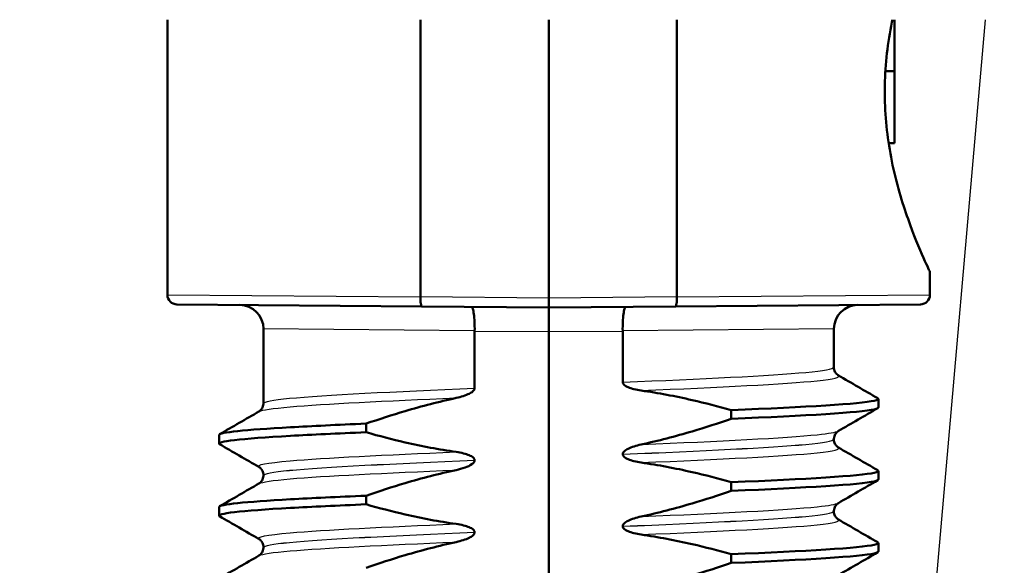
# Paper-space layout 'DS_2' of a CAD drawing. Units: millimetres. Extents: x 0 to 2100, y 0 to 2970.
# Drawn here: x 884 to 905, y 1656 to 1667 of the extents above; entities that cross this region are included whole.
import ezdxf

# ---------------------------------------------------------------- set-up
doc = ezdxf.new("R2010")
doc.units = ezdxf.units.MM
doc.header["$LTSCALE"] = 10
for name, color, linetype, lineweight in [('Dimensions(ISO)', 7, 'Continuous', 25), ('Hatch', 7, 'Continuous', 9), ('Visible Edges(ISO)', 7, 'Continuous', 50), ('Visible Tangent Edges(ISO)', 7, 'Continuous', 25)]:
    doc.layers.add(name, color=color, linetype=linetype, lineweight=lineweight)
doc.styles.add('Text_3.5mm', font='arial.ttf', dxfattribs={"width": 0.9})
doc.dimstyles.new('KS-STANDARD', dxfattribs={"dimscale": 10, "dimtxt": 3.5, "dimasz": 2.5, "dimexe": 3.175, "dimexo": 0, "dimgap": 0.8, "dimtad": 1, "dimdec": 1, "dimrnd": 1e-08, "dimtxsty": 'Text_3.5mm', "dimcen": 0.09, "dimdle": 10, "dimclrd": 7, "dimclre": 7, "dimclrt": 7, "dimadec": 0, "dimazin": 2, "dimtfac": 0.714286, "dimtdec": 4, "dimtmove": 0, "dimatfit": 3, "dimfxl": 1, "dimtolj": 1, "dimlwd": 25, "dimlwe": 25, "dimarcsym": 0})

# ---------------------------------------------------------------- blocks, each defined once
blk = doc.blocks.new('*D5')
at = {"layer": 'Defpoints', "color": 0, "linetype": 'Continuous', "transparency": 16777216}
for p in [(998.052, 1712.956), (1191.676, 1712.956), (698.052, 1421.356)]:
    blk.add_point(p, dxfattribs=at)
at = {"layer": 'Dimensions(ISO)', "color": 7, "linetype": 'Continuous', "lineweight": 25, "transparency": 16777216}
for p, q in [((998.052, 1712.956), (1223.426, 1712.956)), ((1191.676, 1446.356), (1191.676, 1687.956)), ((698.052, 1421.356), (1223.426, 1421.356))]:
    blk.add_line(p, q, dxfattribs=at)
at = {"layer": 'Dimensions(ISO)', "color": 7, "linetype": 'Continuous', "transparency": 16777216}
for points in [[(1187.509, 1687.956), (1195.843, 1687.956), (1191.676, 1712.956)], [(1187.509, 1446.356), (1195.843, 1446.356), (1191.676, 1421.356)]]:
    blk.add_solid(points, dxfattribs=at)
at = {"layer": 'Dimensions(ISO)', "color": 7, "linetype": 'Continuous', "lineweight": 25, "transparency": 16777216, "insert": (1165.806, 1532.25), "char_height": 35, "attachment_point": 4, "rotation": 90, "style": 'Text_3.5mm'}
blk.add_mtext('\\A1;292', dxfattribs=at)
blk = doc.blocks.new('*D9')
at = {"layer": 'Defpoints', "color": 0, "linetype": 'Continuous', "transparency": 16777216}
for p in [(998.052, 1712.956), (716.052, 1537.856), (1082.033, 1537.856)]:
    blk.add_point(p, dxfattribs=at)
at = {"layer": 'Dimensions(ISO)', "color": 7, "linetype": 'Continuous', "lineweight": 25, "transparency": 16777216}
for p, q in [((998.052, 1712.956), (1113.783, 1712.956)), ((1082.033, 1687.956), (1082.033, 1562.856)), ((716.052, 1537.856), (1113.783, 1537.856))]:
    blk.add_line(p, q, dxfattribs=at)
at = {"layer": 'Dimensions(ISO)', "color": 7, "linetype": 'Continuous', "transparency": 16777216}
for points in [[(1077.866, 1687.956), (1086.2, 1687.956), (1082.033, 1712.956)], [(1077.866, 1562.856), (1086.2, 1562.856), (1082.033, 1537.856)]]:
    blk.add_solid(points, dxfattribs=at)
at = {"layer": 'Dimensions(ISO)', "color": 7, "linetype": 'Continuous', "lineweight": 25, "transparency": 16777216, "insert": (1056.163, 1591.972), "char_height": 35, "attachment_point": 4, "rotation": 90, "style": 'Text_3.5mm'}
blk.add_mtext('\\A1;175', dxfattribs=at)

psp = doc.layouts.new('DS_2')

# ---------------------------------------------------------------- hatches: boundary and pattern name
at = {"layer": 'Hatch'}
h = psp.add_hatch(dxfattribs=at)
h.set_pattern_fill('ANSI31', color=256, scale=254, angle=90, style=0)
h.set_pattern_definition([(135, (0, 0), (-22.45064, -22.45064), [])])
edge = h.paths.add_edge_path()
edge.add_line((760.802, 1595.856), (761.052, 1595.606))
edge.add_line((761.052, 1595.606), (761.052, 1595.136))
edge.add_spline(control_points=[(761.052, 1595.136), (761.128, 1595.165), (761.202, 1595.195), (761.845, 1595.461), (762.444, 1595.775), (763.563, 1596.523), (764.083, 1596.957), (764.876, 1597.75), (765.232, 1598.162), (765.554, 1598.607)], knot_values=[4.789436, 4.789436, 4.789436, 4.789436, 4.813132, 4.813132, 4.998253, 4.998253, 5.183373, 5.183373, 5.334854, 5.334854, 5.334854, 5.334854], degree=3, periodic=0)
edge.add_spline(control_points=[(765.554, 1598.607), (765.875, 1599.052), (766.231, 1599.465), (767.024, 1600.258), (767.544, 1600.692), (768.663, 1601.439), (769.262, 1601.753), (770.402, 1602.226), (771.048, 1602.427), (772.186, 1602.654), (772.67, 1602.713), (773.136, 1602.737)], knot_values=[3.550927, 3.550927, 3.550927, 3.550927, 3.702408, 3.702408, 3.887528, 3.887528, 4.072649, 4.072649, 4.257769, 4.257769, 4.39171, 4.39171, 4.39171, 4.39171], degree=3, periodic=0)
edge.add_line((773.136, 1602.737), (835.109, 1605.987))
edge.add_spline(control_points=[(835.109, 1605.987), (837.17, 1606.117), (839.204, 1606.543), (843.2, 1608.053), (845.121, 1609.17), (848.865, 1612.269), (850.551, 1614.352), (853.009, 1619.044), (853.759, 1621.605), (853.989, 1624.238)], knot_values=[-2.870599, -2.870599, -2.870599, -2.870599, -2.251028, -2.251028, -1.588967, -1.588967, -0.792893, -0.792893, 0, 0, 0, 0], degree=3, periodic=0)
edge.add_line((853.989, 1624.238), (863.721, 1735.479))
edge.add_ellipse((869.698, 1734.956), major_axis=(0.523, 5.977), ratio=1, start_angle=5, end_angle=90, ccw=False)
edge.add_line((869.698, 1740.956), (905.168, 1740.956))
edge.add_ellipse((905.168, 1734.956), major_axis=(6, 0), ratio=1, start_angle=15, end_angle=90, ccw=False)
edge.add_line((910.964, 1736.509), (914, 1725.18))
edge.add_ellipse((916.897, 1725.956), major_axis=(0.776, -2.898), ratio=1, start_angle=270, end_angle=345)
edge.add_line((916.897, 1722.956), (920.147, 1722.956))
edge.add_ellipse((920.147, 1725.956), major_axis=(3, 0), ratio=1, start_angle=270, end_angle=345)
edge.add_line((923.045, 1725.18), (926.081, 1736.509))
edge.add_ellipse((931.876, 1734.956), major_axis=(1.553, 5.796), ratio=1, start_angle=61.109, end_angle=90, ccw=False)
edge.add_line((927.552, 1739.116), (927.552, 1742.956))
edge.add_line((927.552, 1742.956), (938.052, 1742.956))
edge.add_line((938.052, 1742.956), (948.053, 1742.956))
edge.add_line((948.053, 1742.956), (947.591, 1749.561))
edge.add_ellipse((946.094, 1749.456), major_axis=(-0.105, 1.496), ratio=1, start_angle=270, end_angle=356)
edge.add_line((946.094, 1750.956), (860.885, 1750.956))
edge.add_ellipse((860.885, 1748.956), major_axis=(-2, 0), ratio=1, start_angle=270, end_angle=355)
edge.add_line((858.893, 1749.13), (848.364, 1628.785))
edge.add_spline(control_points=[(848.364, 1628.785), (848.238, 1627.344), (847.889, 1625.932), (846.734, 1623.173), (845.906, 1621.857), (843.645, 1619.314), (842.146, 1618.186), (838.803, 1616.583), (836.993, 1616.121), (835.146, 1616.007)], knot_values=[-2.00981, -2.00981, -2.00981, -2.00981, -1.575862, -1.575862, -1.112542, -1.112542, -0.555188, -0.555188, -0.000235, -0.000235, -0.000235, -0.000235], degree=3, periodic=0)
edge.add_line((835.146, 1616.007), (761.064, 1612.118))
edge.add_spline(control_points=[(761.064, 1612.118), (760.677, 1612.098), (760.252, 1611.999), (759.509, 1611.691), (759.078, 1611.403), (758.467, 1610.792), (758.179, 1610.361), (757.879, 1609.636), (757.782, 1609.238), (757.756, 1608.867)], knot_values=[0.53626, 0.53626, 0.53626, 0.53626, 0.647922, 0.647922, 0.777506, 0.777506, 0.90709, 0.90709, 1.012927, 1.012927, 1.012927, 1.012927], degree=3, periodic=0)
edge.add_line((757.756, 1608.867), (757.578, 1606.329))
edge.add_spline(control_points=[(757.578, 1606.329), (757.571, 1606.223), (757.543, 1606.109), (757.457, 1605.902), (757.375, 1605.779), (757.288, 1605.692)], knot_values=[0.006785, 0.006785, 0.006785, 0.006785, 0.037024, 0.037024, 0.074048, 0.074048, 0.074048, 0.074048], degree=3, periodic=0)
edge.add_line((757.288, 1605.692), (755.742, 1604.145))
edge.add_spline(control_points=[(755.742, 1604.145), (755.654, 1604.058), (755.531, 1603.976), (755.379, 1603.913), (755.337, 1603.898), (755.293, 1603.887)], knot_values=[0.074048, 0.074048, 0.074048, 0.074048, 0.111072, 0.111072, 0.12357, 0.12357, 0.12357, 0.12357], degree=3, periodic=0)
edge.add_line((755.293, 1603.887), (743.741, 1600.791))
edge.add_spline(control_points=[(743.741, 1600.791), (743.698, 1600.78), (743.656, 1600.765), (743.503, 1600.702), (743.38, 1600.62), (743.206, 1600.445), (743.123, 1600.322), (743.038, 1600.115), (743.01, 1600.001), (743.003, 1599.895)], knot_values=[0.172623, 0.172623, 0.172623, 0.172623, 0.185121, 0.185121, 0.222145, 0.222145, 0.259169, 0.259169, 0.289408, 0.289408, 0.289408, 0.289408], degree=3, periodic=0)
edge.add_line((743.003, 1599.895), (742.784, 1596.767))
edge.add_line((742.784, 1596.767), (755.056, 1596.767))
edge.add_spline(control_points=[(755.056, 1596.767), (755.068, 1596.767), (755.083, 1596.765), (755.106, 1596.755), (755.118, 1596.747), (755.135, 1596.729), (755.144, 1596.717), (755.153, 1596.695), (755.155, 1596.682), (755.156, 1596.671)], knot_values=[0.044429, 0.044429, 0.044429, 0.044429, 0.048131, 0.048131, 0.051834, 0.051834, 0.055536, 0.055536, 0.058895, 0.058895, 0.058895, 0.058895], degree=3, periodic=0)
edge.add_line((755.156, 1596.671), (755.17, 1596.271))
edge.add_spline(control_points=[(755.17, 1596.271), (755.17, 1596.27), (755.17, 1596.269), (755.17, 1596.268), (755.17, 1596.255), (755.167, 1596.241), (755.157, 1596.218), (755.149, 1596.206), (755.132, 1596.188), (755.119, 1596.18), (755.098, 1596.171), (755.085, 1596.168), (755.073, 1596.168)], knot_values=[-0.000344, -0.000344, -0.000344, -0.000344, 0, 0, 0, 0.003702, 0.003702, 0.007405, 0.007405, 0.011107, 0.011107, 0.014466, 0.014466, 0.014466, 0.014466], degree=3, periodic=0)
edge.add_line((755.073, 1596.168), (746.145, 1595.856))
edge.add_line((746.145, 1595.856), (760.802, 1595.856))

# ---------------------------------------------------------------- linework, layer by layer
at = {"layer": 'Visible Edges(ISO)'}
for p, q in [((887.113, 1667.456), (887.113, 1661.724)), ((892.38, 1667.456), (892.38, 1661.679)), ((895.053, 1661.656), (895.053, 1667.456)), ((897.725, 1661.679), (897.725, 1667.456)), ((902.253, 1666.384), (902.253, 1667.456)), ((902.064, 1666.384), (902.253, 1666.384)), ((902.253, 1664.882), (902.253, 1666.384)), ((902.053, 1665.819), (902.053, 1666.093)), ((902.133, 1664.882), (902.253, 1664.882)), ((902.993, 1662.206), (902.993, 1661.724)), ((892.414, 1661.479), (887.311, 1661.524)), ((892.38, 1661.679), (892.38, 1661.679)), ((895.053, 1661.456), (895.053, 1661.656)), ((902.794, 1661.524), (897.691, 1661.479)), ((897.725, 1661.679), (897.725, 1661.679)), ((892.414, 1661.479), (895.053, 1661.456)), ((895.053, 1661.456), (897.691, 1661.479)), ((895.053, 1660.956), (895.053, 1661.456)), ((889.113, 1661.012), (889.113, 1659.464)), ((893.511, 1660.969), (893.511, 1660.971)), ((893.511, 1659.777), (893.511, 1660.969)), ((895.053, 1645.956), (895.053, 1660.956)), ((896.594, 1660.971), (896.594, 1660.969)), ((896.594, 1660.969), (896.594, 1659.902)), ((900.993, 1661.012), (900.993, 1660.214)), ((901.919, 1659.374), (901.919, 1659.555)), ((898.855, 1659.32), (898.855, 1659.139)), ((891.25, 1658.859), (891.25, 1659.039)), ((888.187, 1658.624), (888.187, 1658.804)), ((900.993, 1658.714), (900.993, 1658.713)), ((893.511, 1658.276), (893.511, 1658.277)), ((896.594, 1658.402), (896.594, 1658.401)), ((901.919, 1657.873), (901.919, 1658.054)), ((889.113, 1657.964), (889.113, 1657.963)), ((898.855, 1657.819), (898.855, 1657.638)), ((891.25, 1657.358), (891.25, 1657.538)), ((888.187, 1657.123), (888.187, 1657.303)), ((900.993, 1657.213), (900.993, 1657.212)), ((893.511, 1656.775), (893.511, 1656.776)), ((896.594, 1656.901), (896.594, 1656.9)), ((889.113, 1656.463), (889.113, 1656.462)), ((901.919, 1656.372), (901.919, 1656.553)), ((898.855, 1656.318), (898.855, 1656.137))]:
    psp.add_line(p, q, dxfattribs=at)
for centre, radius, start, end in [((887.313, 1661.724), 0.2, 180, 269.5), ((902.793, 1661.724), 0.2, 270.5, 0), ((888.613, 1661.012), 0.5, 0, 89.5), ((901.493, 1661.012), 0.5, 90.5, 180)]:
    psp.add_arc(centre, radius, start, end, dxfattribs=at)
for points, knots in [([(902.053, 1666.093), (902.061, 1666.532), (902.115, 1666.985), (902.203, 1667.42), (902.206, 1667.438), (902.21, 1667.456)], [1.1640323, 1.1640323, 1.1640323, 1.1640323, 1.2942934, 1.2942934, 1.2999834, 1.2999834, 1.2999834, 1.2999834]), ([(902.993, 1662.206), (902.993, 1662.206), (902.945, 1662.303), (902.774, 1662.688), (902.653, 1662.976), (902.42, 1663.633), (902.292, 1664.05), (902.115, 1664.927), (902.061, 1665.38), (902.053, 1665.819)], [0.5751742, 0.5751742, 0.5751742, 0.5751742, 0.7188162, 0.7188162, 0.8624582, 0.8624582, 1.0064033, 1.0064033, 1.1366644, 1.1366644, 1.1366644, 1.1366644]), ([(892.414, 1661.479), (892.414, 1661.479), (892.414, 1661.479), (892.409, 1661.479), (892.404, 1661.485), (892.396, 1661.506), (892.392, 1661.521), (892.386, 1661.558), (892.383, 1661.58), (892.38, 1661.628), (892.38, 1661.653), (892.38, 1661.679)], [-0.00014766, -0.00014766, -0.00014766, -0.00014766, 0, 0, 0.00817129, 0.00817129, 0.01605744, 0.01605744, 0.02382977, 0.02382977, 0.03154517, 0.03154517, 0.03154517, 0.03154517]), ([(897.691, 1661.479), (897.691, 1661.479), (897.691, 1661.479), (897.696, 1661.479), (897.701, 1661.485), (897.709, 1661.506), (897.713, 1661.521), (897.719, 1661.558), (897.722, 1661.58), (897.725, 1661.628), (897.725, 1661.653), (897.725, 1661.679)], [-0.03167383, -0.03167383, -0.03167383, -0.03167383, -0.03152626, -0.03152626, -0.02335987, -0.02335987, -0.01547845, -0.01547845, -0.00771078, -0.00771078, 0, 0, 0, 0]), ([(893.449, 1661.47), (893.449, 1661.47), (893.449, 1661.47), (893.458, 1661.469), (893.467, 1661.456), (893.482, 1661.403), (893.489, 1661.366), (893.501, 1661.274), (893.505, 1661.219), (893.511, 1661.099), (893.512, 1661.035), (893.511, 1660.971)], [-0.07896675, -0.07896675, -0.07896675, -0.07896675, -0.0786466, -0.0786466, -0.0584869, -0.0584869, -0.03885468, -0.03885468, -0.01938505, -0.01938505, 0, 0, 0, 0]), ([(896.656, 1661.47), (896.656, 1661.47), (896.656, 1661.47), (896.647, 1661.469), (896.639, 1661.456), (896.623, 1661.403), (896.616, 1661.366), (896.604, 1661.274), (896.6, 1661.219), (896.594, 1661.099), (896.593, 1661.035), (896.594, 1660.971)], [-0.00032025, -0.00032025, -0.00032025, -0.00032025, 0, 0, 0.02016604, 0.02016604, 0.03980443, 0.03980443, 0.05928019, 0.05928019, 0.07867133, 0.07867133, 0.07867133, 0.07867133]), ([(900.993, 1660.214), (900.993, 1660.18), (901.002, 1660.146), (901.027, 1660.097), (901.042, 1660.08), (901.067, 1660.055), (901.078, 1660.049), (901.086, 1660.044), (901.086, 1660.043), (901.087, 1660.043)], [0, 0, 0, 0, 0.01563679, 0.01563679, 0.02960477, 0.02960477, 0.04518607, 0.04518607, 0.04675566, 0.04675566, 0.04675566, 0.04675566]), ([(896.594, 1659.902), (896.594, 1659.897), (896.594, 1659.892), (896.597, 1659.883), (896.599, 1659.878), (896.607, 1659.864), (896.615, 1659.855), (896.646, 1659.826), (896.678, 1659.81), (896.776, 1659.768), (896.873, 1659.744), (896.98, 1659.729)], [-0.05473825, -0.05473825, -0.05473825, -0.05473825, -0.05269081, -0.05269081, -0.05054514, -0.05054514, -0.04561181, -0.04561181, -0.03251755, -0.03251755, 0, 0, 0, 0]), ([(893.125, 1659.574), (893.231, 1659.597), (893.327, 1659.628), (893.423, 1659.676), (893.452, 1659.693), (893.485, 1659.721), (893.494, 1659.731), (893.504, 1659.748), (893.507, 1659.754), (893.509, 1659.762), (893.51, 1659.765), (893.511, 1659.77), (893.511, 1659.771), (893.511, 1659.773), (893.511, 1659.774), (893.511, 1659.775), (893.511, 1659.775), (893.511, 1659.776), (893.511, 1659.776), (893.511, 1659.777)], [-0.03978694, -0.03978694, -0.03978694, -0.03978694, -0.01651478, -0.01651478, -0.0075637, -0.0075637, -0.00358267, -0.00358267, -0.00171374, -0.00171374, -0.00084489, -0.00084489, -0.00042059, -0.00042059, -0.00020999, -0.00020999, -0.00010493, -0.00010493, 0, 0, 0, 0]), ([(896.98, 1659.729), (897.337, 1659.678), (897.69, 1659.611), (898.314, 1659.468), (898.586, 1659.397), (898.855, 1659.32)], [-0.1920259, -0.1920259, -0.1920259, -0.1920259, -0.0840256, -0.0840256, 0, 0, 0, 0]), ([(889.018, 1659.292), (889.025, 1659.297), (889.036, 1659.303), (889.061, 1659.327), (889.073, 1659.34), (889.098, 1659.383), (889.11, 1659.417), (889.112, 1659.456), (889.113, 1659.46), (889.113, 1659.464)], [0, 0, 0, 0, 0.01675146, 0.01675146, 0.02873921, 0.02873921, 0.0449543, 0.0449543, 0.04675997, 0.04675997, 0.04675997, 0.04675997]), ([(891.25, 1659.039), (891.519, 1659.132), (891.791, 1659.22), (892.414, 1659.404), (892.768, 1659.496), (893.125, 1659.574)], [-0.1951068, -0.1951068, -0.1951068, -0.1951068, -0.109617, -0.109617, 0, 0, 0, 0]), ([(898.855, 1659.32), (900.43, 1659.385), (901.537, 1659.451), (901.834, 1659.517), (901.912, 1659.534), (901.933, 1659.552), (901.901, 1659.569)], [52.423241, 52.423241, 52.423241, 52.423241, 53.249787, 53.249787, 53.249787, 53.467266, 53.467266, 53.467266, 53.467266]), ([(898.855, 1659.139), (900.43, 1659.205), (901.537, 1659.271), (901.834, 1659.337), (901.89, 1659.349), (901.917, 1659.362), (901.915, 1659.374)], [52.4232414, 52.4232414, 52.4232414, 52.4232414, 53.2497872, 53.2497872, 53.2497872, 53.4070751, 53.4070751, 53.4070751, 53.4070751]), ([(888.19, 1658.804), (888.196, 1658.858), (888.72, 1658.911), (889.675, 1658.964), (890.12, 1658.989), (890.654, 1659.014), (891.25, 1659.039)], [50.2654825, 50.2654825, 50.2654825, 50.2654825, 50.9364829, 50.9364829, 50.9364829, 51.2493161, 51.2493161, 51.2493161, 51.2493161]), ([(898.855, 1659.139), (898.586, 1659.047), (898.314, 1658.959), (897.691, 1658.775), (897.337, 1658.682), (896.98, 1658.605)], [-0.1951068, -0.1951068, -0.1951068, -0.1951068, -0.109617, -0.109617, 0, 0, 0, 0]), ([(888.2, 1658.61), (888.106, 1658.668), (888.635, 1658.726), (889.675, 1658.784), (890.12, 1658.809), (890.654, 1658.834), (891.25, 1658.859)], [50.205291, 50.205291, 50.205291, 50.205291, 50.936483, 50.936483, 50.936483, 51.249316, 51.249316, 51.249316, 51.249316]), ([(893.125, 1658.45), (892.768, 1658.5), (892.415, 1658.568), (891.791, 1658.711), (891.519, 1658.782), (891.25, 1658.859)], [-0.1920259, -0.1920259, -0.1920259, -0.1920259, -0.0840256, -0.0840256, 0, 0, 0, 0]), ([(901.087, 1658.886), (901.08, 1658.882), (901.069, 1658.875), (901.044, 1658.852), (901.032, 1658.838), (901.007, 1658.796), (900.995, 1658.762), (900.993, 1658.722), (900.993, 1658.718), (900.993, 1658.714)], [0, 0, 0, 0, 0.01675146, 0.01675146, 0.02873921, 0.02873921, 0.0449543, 0.0449543, 0.04675997, 0.04675997, 0.04675997, 0.04675997]), ([(900.993, 1658.713), (900.993, 1658.679), (901.002, 1658.645), (901.027, 1658.596), (901.042, 1658.579), (901.067, 1658.554), (901.078, 1658.548), (901.086, 1658.543), (901.086, 1658.542), (901.087, 1658.542)], [0, 0, 0, 0, 0.01563679, 0.01563679, 0.02960477, 0.02960477, 0.04518607, 0.04518607, 0.04675566, 0.04675566, 0.04675566, 0.04675566]), ([(893.511, 1658.277), (893.511, 1658.281), (893.511, 1658.286), (893.508, 1658.296), (893.506, 1658.3), (893.498, 1658.315), (893.491, 1658.324), (893.459, 1658.352), (893.427, 1658.369), (893.33, 1658.41), (893.232, 1658.434), (893.125, 1658.45)], [-0.05473825, -0.05473825, -0.05473825, -0.05473825, -0.05269081, -0.05269081, -0.05054514, -0.05054514, -0.04561181, -0.04561181, -0.03251755, -0.03251755, 0, 0, 0, 0]), ([(896.98, 1658.605), (896.874, 1658.582), (896.778, 1658.551), (896.682, 1658.503), (896.653, 1658.486), (896.621, 1658.457), (896.611, 1658.447), (896.601, 1658.43), (896.598, 1658.425), (896.596, 1658.416), (896.595, 1658.413), (896.594, 1658.409), (896.594, 1658.408), (896.594, 1658.405), (896.594, 1658.405), (896.594, 1658.404), (896.594, 1658.403), (896.594, 1658.403), (896.594, 1658.402), (896.594, 1658.402)], [-0.03978694, -0.03978694, -0.03978694, -0.03978694, -0.01651478, -0.01651478, -0.0075637, -0.0075637, -0.00358267, -0.00358267, -0.00171374, -0.00171374, -0.00084489, -0.00084489, -0.00042059, -0.00042059, -0.00020999, -0.00020999, -0.00010493, -0.00010493, 0, 0, 0, 0]), ([(893.125, 1658.073), (893.187, 1658.086), (893.251, 1658.104), (893.366, 1658.145), (893.414, 1658.167), (893.464, 1658.202), (893.48, 1658.214), (893.498, 1658.236), (893.504, 1658.245), (893.51, 1658.261), (893.511, 1658.268), (893.511, 1658.276)], [-0.03714578, -0.03714578, -0.03714578, -0.03714578, -0.02352479, -0.02352479, -0.01076423, -0.01076423, -0.00516478, -0.00516478, -0.00220521, -0.00220521, 0, 0, 0, 0]), ([(896.594, 1658.401), (896.594, 1658.396), (896.594, 1658.391), (896.597, 1658.382), (896.599, 1658.377), (896.607, 1658.363), (896.615, 1658.354), (896.646, 1658.325), (896.678, 1658.309), (896.776, 1658.267), (896.873, 1658.243), (896.98, 1658.228)], [-0.05473825, -0.05473825, -0.05473825, -0.05473825, -0.05269081, -0.05269081, -0.05054514, -0.05054514, -0.04561181, -0.04561181, -0.03251755, -0.03251755, 0, 0, 0, 0]), ([(896.98, 1658.228), (897.337, 1658.177), (897.69, 1658.11), (898.314, 1657.967), (898.586, 1657.896), (898.855, 1657.819)], [-0.1920259, -0.1920259, -0.1920259, -0.1920259, -0.0840256, -0.0840256, 0, 0, 0, 0]), ([(889.113, 1657.964), (889.113, 1657.998), (889.103, 1658.032), (889.078, 1658.081), (889.063, 1658.098), (889.038, 1658.123), (889.028, 1658.13), (889.02, 1658.135), (889.019, 1658.135), (889.018, 1658.136)], [0, 0, 0, 0, 0.01563679, 0.01563679, 0.02960477, 0.02960477, 0.04518607, 0.04518607, 0.04675566, 0.04675566, 0.04675566, 0.04675566]), ([(891.25, 1657.538), (891.519, 1657.631), (891.791, 1657.719), (892.414, 1657.903), (892.768, 1657.995), (893.125, 1658.073)], [-0.1951068, -0.1951068, -0.1951068, -0.1951068, -0.109617, -0.109617, 0, 0, 0, 0]), ([(898.855, 1657.819), (900.43, 1657.884), (901.537, 1657.95), (901.834, 1658.016), (901.912, 1658.033), (901.933, 1658.051), (901.901, 1658.068)], [46.140056, 46.140056, 46.140056, 46.140056, 46.966602, 46.966602, 46.966602, 47.184081, 47.184081, 47.184081, 47.184081]), ([(889.018, 1657.791), (889.025, 1657.796), (889.036, 1657.802), (889.061, 1657.826), (889.073, 1657.839), (889.098, 1657.882), (889.11, 1657.916), (889.112, 1657.955), (889.113, 1657.959), (889.113, 1657.963)], [0, 0, 0, 0, 0.01675146, 0.01675146, 0.02873921, 0.02873921, 0.0449543, 0.0449543, 0.04675997, 0.04675997, 0.04675997, 0.04675997]), ([(898.855, 1657.638), (900.43, 1657.704), (901.537, 1657.77), (901.834, 1657.836), (901.89, 1657.848), (901.917, 1657.861), (901.915, 1657.873)], [46.1400561, 46.1400561, 46.1400561, 46.1400561, 46.9666019, 46.9666019, 46.9666019, 47.1238898, 47.1238898, 47.1238898, 47.1238898]), ([(898.855, 1657.638), (898.586, 1657.546), (898.314, 1657.458), (897.691, 1657.274), (897.337, 1657.181), (896.98, 1657.104)], [-0.1951068, -0.1951068, -0.1951068, -0.1951068, -0.109617, -0.109617, 0, 0, 0, 0]), ([(888.19, 1657.303), (888.196, 1657.357), (888.72, 1657.41), (889.675, 1657.463), (890.12, 1657.488), (890.654, 1657.513), (891.25, 1657.538)], [43.9822972, 43.9822972, 43.9822972, 43.9822972, 44.6532976, 44.6532976, 44.6532976, 44.9661308, 44.9661308, 44.9661308, 44.9661308]), ([(901.087, 1657.385), (901.08, 1657.381), (901.069, 1657.374), (901.044, 1657.351), (901.032, 1657.337), (901.007, 1657.295), (900.995, 1657.261), (900.993, 1657.221), (900.993, 1657.217), (900.993, 1657.213)], [0, 0, 0, 0, 0.01675146, 0.01675146, 0.02873921, 0.02873921, 0.0449543, 0.0449543, 0.04675997, 0.04675997, 0.04675997, 0.04675997]), ([(888.2, 1657.109), (888.106, 1657.167), (888.635, 1657.225), (889.675, 1657.283), (890.12, 1657.308), (890.654, 1657.333), (891.25, 1657.358)], [43.922106, 43.922106, 43.922106, 43.922106, 44.653298, 44.653298, 44.653298, 44.966131, 44.966131, 44.966131, 44.966131]), ([(893.125, 1656.949), (892.768, 1656.999), (892.415, 1657.067), (891.791, 1657.21), (891.519, 1657.281), (891.25, 1657.358)], [-0.1920259, -0.1920259, -0.1920259, -0.1920259, -0.0840256, -0.0840256, 0, 0, 0, 0]), ([(900.993, 1657.212), (900.993, 1657.178), (901.002, 1657.144), (901.027, 1657.095), (901.042, 1657.078), (901.067, 1657.053), (901.078, 1657.047), (901.086, 1657.042), (901.086, 1657.041), (901.087, 1657.041)], [0, 0, 0, 0, 0.01563679, 0.01563679, 0.02960477, 0.02960477, 0.04518607, 0.04518607, 0.04675566, 0.04675566, 0.04675566, 0.04675566]), ([(896.98, 1657.104), (896.874, 1657.081), (896.778, 1657.05), (896.682, 1657.002), (896.653, 1656.985), (896.621, 1656.956), (896.611, 1656.946), (896.601, 1656.929), (896.598, 1656.924), (896.596, 1656.915), (896.595, 1656.912), (896.594, 1656.908), (896.594, 1656.907), (896.594, 1656.904), (896.594, 1656.904), (896.594, 1656.903), (896.594, 1656.902), (896.594, 1656.902), (896.594, 1656.901), (896.594, 1656.901)], [-0.03978694, -0.03978694, -0.03978694, -0.03978694, -0.01651478, -0.01651478, -0.0075637, -0.0075637, -0.00358267, -0.00358267, -0.00171374, -0.00171374, -0.00084489, -0.00084489, -0.00042059, -0.00042059, -0.00020999, -0.00020999, -0.00010493, -0.00010493, 0, 0, 0, 0]), ([(893.511, 1656.776), (893.511, 1656.78), (893.511, 1656.785), (893.508, 1656.795), (893.506, 1656.799), (893.498, 1656.814), (893.491, 1656.823), (893.459, 1656.851), (893.427, 1656.868), (893.33, 1656.909), (893.232, 1656.933), (893.125, 1656.949)], [-0.05473825, -0.05473825, -0.05473825, -0.05473825, -0.05269081, -0.05269081, -0.05054514, -0.05054514, -0.04561181, -0.04561181, -0.03251755, -0.03251755, 0, 0, 0, 0]), ([(893.125, 1656.572), (893.231, 1656.595), (893.327, 1656.626), (893.423, 1656.674), (893.452, 1656.691), (893.485, 1656.719), (893.494, 1656.729), (893.504, 1656.746), (893.507, 1656.752), (893.509, 1656.76), (893.51, 1656.763), (893.511, 1656.768), (893.511, 1656.769), (893.511, 1656.771), (893.511, 1656.772), (893.511, 1656.773), (893.511, 1656.773), (893.511, 1656.774), (893.511, 1656.774), (893.511, 1656.775)], [-0.03978694, -0.03978694, -0.03978694, -0.03978694, -0.01651478, -0.01651478, -0.0075637, -0.0075637, -0.00358267, -0.00358267, -0.00171374, -0.00171374, -0.00084489, -0.00084489, -0.00042059, -0.00042059, -0.00020999, -0.00020999, -0.00010493, -0.00010493, 0, 0, 0, 0]), ([(896.594, 1656.9), (896.594, 1656.895), (896.594, 1656.89), (896.597, 1656.881), (896.599, 1656.876), (896.607, 1656.862), (896.615, 1656.853), (896.646, 1656.824), (896.678, 1656.808), (896.776, 1656.766), (896.873, 1656.742), (896.98, 1656.727)], [-0.05473825, -0.05473825, -0.05473825, -0.05473825, -0.05269081, -0.05269081, -0.05054514, -0.05054514, -0.04561181, -0.04561181, -0.03251755, -0.03251755, 0, 0, 0, 0]), ([(889.113, 1656.463), (889.113, 1656.497), (889.103, 1656.531), (889.078, 1656.58), (889.063, 1656.597), (889.038, 1656.622), (889.028, 1656.629), (889.02, 1656.634), (889.019, 1656.634), (889.018, 1656.635)], [0, 0, 0, 0, 0.01563679, 0.01563679, 0.02960477, 0.02960477, 0.04518607, 0.04518607, 0.04675566, 0.04675566, 0.04675566, 0.04675566]), ([(891.25, 1656.037), (891.519, 1656.13), (891.791, 1656.218), (892.414, 1656.402), (892.768, 1656.494), (893.125, 1656.572)], [-0.1951068, -0.1951068, -0.1951068, -0.1951068, -0.109617, -0.109617, 0, 0, 0, 0]), ([(896.98, 1656.727), (897.337, 1656.676), (897.69, 1656.609), (898.314, 1656.466), (898.586, 1656.395), (898.855, 1656.318)], [-0.1920259, -0.1920259, -0.1920259, -0.1920259, -0.0840256, -0.0840256, 0, 0, 0, 0]), ([(898.855, 1656.318), (900.43, 1656.383), (901.537, 1656.449), (901.834, 1656.515), (901.912, 1656.532), (901.933, 1656.55), (901.901, 1656.567)], [39.856871, 39.856871, 39.856871, 39.856871, 40.683417, 40.683417, 40.683417, 40.900896, 40.900896, 40.900896, 40.900896]), ([(889.018, 1656.29), (889.025, 1656.295), (889.036, 1656.301), (889.061, 1656.325), (889.073, 1656.338), (889.098, 1656.381), (889.11, 1656.415), (889.112, 1656.454), (889.113, 1656.458), (889.113, 1656.462)], [0, 0, 0, 0, 0.01675146, 0.01675146, 0.02873921, 0.02873921, 0.0449543, 0.0449543, 0.04675997, 0.04675997, 0.04675997, 0.04675997]), ([(898.855, 1656.137), (900.43, 1656.203), (901.537, 1656.269), (901.834, 1656.335), (901.89, 1656.347), (901.917, 1656.36), (901.915, 1656.372)], [39.8568708, 39.8568708, 39.8568708, 39.8568708, 40.6834166, 40.6834166, 40.6834166, 40.8407045, 40.8407045, 40.8407045, 40.8407045]), ([(898.855, 1656.137), (898.586, 1656.045), (898.314, 1655.957), (897.691, 1655.773), (897.337, 1655.68), (896.98, 1655.603)], [-0.1951068, -0.1951068, -0.1951068, -0.1951068, -0.109617, -0.109617, 0, 0, 0, 0])]:
    psp.add_open_spline(points, degree=3, knots=knots, dxfattribs=at)
for points in [[(901.087, 1660.043), (901.36, 1659.885), (901.633, 1659.727), (901.906, 1659.569)], [(888.199, 1658.818), (888.472, 1658.976), (888.745, 1659.134), (889.018, 1659.292)], [(901.906, 1659.36), (901.633, 1659.202), (901.36, 1659.044), (901.087, 1658.886)], [(889.018, 1658.136), (888.745, 1658.294), (888.472, 1658.452), (888.199, 1658.61)], [(901.087, 1658.542), (901.36, 1658.384), (901.633, 1658.226), (901.906, 1658.068)], [(901.906, 1657.859), (901.633, 1657.701), (901.36, 1657.543), (901.087, 1657.385)], [(888.199, 1657.317), (888.472, 1657.475), (888.745, 1657.633), (889.018, 1657.791)], [(889.018, 1656.635), (888.745, 1656.793), (888.472, 1656.951), (888.199, 1657.109)], [(901.087, 1657.041), (901.36, 1656.883), (901.633, 1656.725), (901.906, 1656.567)], [(901.906, 1656.358), (901.633, 1656.2), (901.36, 1656.042), (901.087, 1655.884)], [(888.199, 1655.816), (888.472, 1655.974), (888.745, 1656.132), (889.018, 1656.29)]]:
    psp.add_open_spline(points, degree=3, dxfattribs=at)
at = {"layer": 'Visible Tangent Edges(ISO)'}
for p, q in [((893.523, 1545.959), (904.152, 1667.456)), ((887.113, 1661.724), (892.38, 1661.679)), ((897.725, 1661.679), (902.993, 1661.724)), ((895.053, 1661.656), (892.38, 1661.679)), ((897.725, 1661.679), (895.053, 1661.656)), ((893.511, 1660.971), (889.113, 1661.012)), ((893.511, 1660.969), (895.053, 1660.956)), ((895.053, 1660.956), (896.594, 1660.969)), ((900.993, 1661.012), (896.594, 1660.971))]:
    psp.add_line(p, q, dxfattribs=at)
for points, knots in [([(896.594, 1659.902), (898.24, 1659.971), (899.671, 1660.039), (900.408, 1660.108), (900.791, 1660.143), (900.983, 1660.179), (900.983, 1660.214)], [52.09876, 52.09876, 52.09876, 52.09876, 52.959823, 52.959823, 52.959823, 53.407075, 53.407075, 53.407075, 53.407075]), ([(896.98, 1659.729), (898.616, 1659.797), (899.99, 1659.865), (900.646, 1659.933), (900.998, 1659.97), (901.141, 1660.006), (901.078, 1660.043)], [52.160598, 52.160598, 52.160598, 52.160598, 53.016916, 53.016916, 53.016916, 53.475378, 53.475378, 53.475378, 53.475378]), ([(889.122, 1659.464), (889.121, 1659.498), (889.299, 1659.533), (889.655, 1659.567), (890.38, 1659.637), (891.833, 1659.707), (893.511, 1659.777)], [50.265482, 50.265482, 50.265482, 50.265482, 50.696014, 50.696014, 50.696014, 51.573797, 51.573797, 51.573797, 51.573797]), ([(889.027, 1659.292), (889.082, 1659.325), (889.296, 1659.357), (889.666, 1659.389), (890.376, 1659.451), (891.646, 1659.512), (893.125, 1659.574)], [50.333785, 50.333785, 50.333785, 50.333785, 50.737778, 50.737778, 50.737778, 51.51196, 51.51196, 51.51196, 51.51196]), ([(896.98, 1658.605), (898.616, 1658.673), (899.99, 1658.741), (900.646, 1658.809), (900.893, 1658.835), (901.037, 1658.86), (901.079, 1658.886)], [52.160598, 52.160598, 52.160598, 52.160598, 53.016916, 53.016916, 53.016916, 53.338772, 53.338772, 53.338772, 53.338772]), ([(896.594, 1658.402), (898.24, 1658.471), (899.671, 1658.539), (900.408, 1658.608), (900.791, 1658.643), (900.983, 1658.679), (900.983, 1658.714)], [52.09876, 52.09876, 52.09876, 52.09876, 52.959823, 52.959823, 52.959823, 53.407075, 53.407075, 53.407075, 53.407075]), ([(896.594, 1658.401), (898.24, 1658.47), (899.671, 1658.538), (900.408, 1658.607), (900.791, 1658.642), (900.983, 1658.678), (900.983, 1658.713)], [45.815575, 45.815575, 45.815575, 45.815575, 46.676638, 46.676638, 46.676638, 47.12389, 47.12389, 47.12389, 47.12389]), ([(889.026, 1658.136), (888.955, 1658.179), (889.17, 1658.222), (889.666, 1658.265), (890.376, 1658.326), (891.646, 1658.388), (893.125, 1658.45)], [50.19718, 50.19718, 50.19718, 50.19718, 50.737778, 50.737778, 50.737778, 51.51196, 51.51196, 51.51196, 51.51196]), ([(896.98, 1658.228), (898.616, 1658.296), (899.99, 1658.364), (900.646, 1658.432), (900.998, 1658.469), (901.141, 1658.505), (901.078, 1658.542)], [45.877412, 45.877412, 45.877412, 45.877412, 46.733731, 46.733731, 46.733731, 47.192192, 47.192192, 47.192192, 47.192192]), ([(889.122, 1657.964), (889.121, 1657.998), (889.299, 1658.033), (889.655, 1658.067), (890.38, 1658.137), (891.833, 1658.207), (893.511, 1658.277)], [50.265482, 50.265482, 50.265482, 50.265482, 50.696014, 50.696014, 50.696014, 51.573797, 51.573797, 51.573797, 51.573797]), ([(889.122, 1657.963), (889.121, 1657.997), (889.299, 1658.032), (889.655, 1658.066), (890.38, 1658.136), (891.833, 1658.206), (893.511, 1658.276)], [43.982297, 43.982297, 43.982297, 43.982297, 44.412828, 44.412828, 44.412828, 45.290612, 45.290612, 45.290612, 45.290612]), ([(889.027, 1657.791), (889.082, 1657.824), (889.296, 1657.856), (889.666, 1657.888), (890.376, 1657.95), (891.646, 1658.011), (893.125, 1658.073)], [44.0506, 44.0506, 44.0506, 44.0506, 44.454593, 44.454593, 44.454593, 45.228775, 45.228775, 45.228775, 45.228775]), ([(896.98, 1657.104), (898.616, 1657.172), (899.99, 1657.24), (900.646, 1657.308), (900.893, 1657.334), (901.037, 1657.359), (901.079, 1657.385)], [45.877412, 45.877412, 45.877412, 45.877412, 46.733731, 46.733731, 46.733731, 47.055587, 47.055587, 47.055587, 47.055587]), ([(896.594, 1656.901), (898.24, 1656.97), (899.671, 1657.038), (900.408, 1657.107), (900.791, 1657.142), (900.983, 1657.178), (900.983, 1657.213)], [45.815575, 45.815575, 45.815575, 45.815575, 46.676638, 46.676638, 46.676638, 47.12389, 47.12389, 47.12389, 47.12389]), ([(896.594, 1656.9), (898.24, 1656.969), (899.671, 1657.037), (900.408, 1657.106), (900.791, 1657.141), (900.983, 1657.177), (900.983, 1657.212)], [39.53239, 39.53239, 39.53239, 39.53239, 40.393452, 40.393452, 40.393452, 40.840704, 40.840704, 40.840704, 40.840704]), ([(896.98, 1656.727), (898.616, 1656.795), (899.99, 1656.863), (900.646, 1656.931), (900.998, 1656.968), (901.141, 1657.004), (901.078, 1657.041)], [39.594227, 39.594227, 39.594227, 39.594227, 40.450546, 40.450546, 40.450546, 40.909007, 40.909007, 40.909007, 40.909007]), ([(889.026, 1656.635), (888.955, 1656.678), (889.17, 1656.721), (889.666, 1656.764), (890.376, 1656.825), (891.646, 1656.887), (893.125, 1656.949)], [43.913994, 43.913994, 43.913994, 43.913994, 44.454593, 44.454593, 44.454593, 45.228775, 45.228775, 45.228775, 45.228775]), ([(889.122, 1656.463), (889.121, 1656.497), (889.299, 1656.532), (889.655, 1656.566), (890.38, 1656.636), (891.833, 1656.706), (893.511, 1656.776)], [43.982297, 43.982297, 43.982297, 43.982297, 44.412828, 44.412828, 44.412828, 45.290612, 45.290612, 45.290612, 45.290612]), ([(889.122, 1656.462), (889.121, 1656.496), (889.299, 1656.531), (889.655, 1656.565), (890.38, 1656.635), (891.833, 1656.705), (893.511, 1656.775)], [37.699112, 37.699112, 37.699112, 37.699112, 38.129643, 38.129643, 38.129643, 39.007427, 39.007427, 39.007427, 39.007427]), ([(889.027, 1656.29), (889.082, 1656.323), (889.296, 1656.355), (889.666, 1656.387), (890.376, 1656.449), (891.646, 1656.51), (893.125, 1656.572)], [37.767415, 37.767415, 37.767415, 37.767415, 38.171407, 38.171407, 38.171407, 38.945589, 38.945589, 38.945589, 38.945589])]:
    psp.add_open_spline(points, degree=3, knots=knots, dxfattribs=at)

# ---------------------------------------------------------------- dimensions: what is measured, and where the dimension line sits
at = {"layer": 'Dimensions(ISO)', "color": 7, "linetype": 'Continuous', "lineweight": 25}
for base, p1, p2, angle, picture, middle in [((1191.676, 1712.956), (698.052, 1421.356), (998.052, 1712.956), 90, '*D5', (1191.676, 1567.156)), ((1082.033, 1537.856), (998.052, 1712.956), (716.052, 1537.856), 270, '*D9', (1082.033, 1625.406))]:
    dim = psp.add_linear_dim(base=base, p1=p1, p2=p2, angle=angle, dimstyle='KS-STANDARD', override={"dimgap": 0.8, "dimdec": 0, "dimtol": 0, "dimlim": 0, "dimtp": 0, "dimtm": 0, "dimtdec": 4, "dimtofl": 0, "dimatfit": 1}, dxfattribs=at)
    dim.commit()
    dim.dimension.update_dxf_attribs({"geometry": picture, "text_midpoint": middle, "dimtype": 160})

doc.saveas('drawing.dxf')
